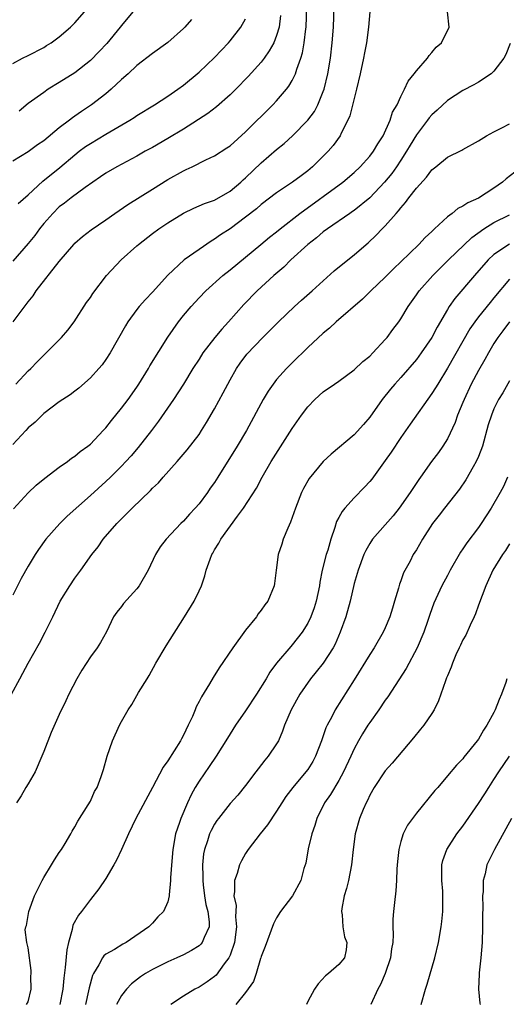
# Model space of a CAD drawing. Units: inches. Extents: x 2559000 to 2562000, y 1524000 to 1527000.
# Drawn here: x 2560010 to 2560073, y 1524391 to 1524518 of the extents above; entities that cross this region are included whole.
import ezdxf

# ---------------------------------------------------------------- set-up
doc = ezdxf.new("R2010")
doc.units = ezdxf.units.IN
doc.header["$MEASUREMENT"] = 0
doc.layers.add('LD25591524_2ft', color=112, linetype='Continuous')

msp = doc.modelspace()

# ---------------------------------------------------------------- linework, layer by layer
at = {"layer": 'LD25591524_2ft'}
for points, elevation in [([(2560009.06, 1524479), (2560010.75, 1524481.25), (2560011, 1524481.6), (2560011.62, 1524482.38), (2560012.02, 1524483), (2560015, 1524486.8), (2560016.87, 1524489), (2560017, 1524489.14), (2560017.99, 1524490.01), (2560019.12, 1524490.88), (2560021, 1524492.16), (2560022.16, 1524493), (2560023.84, 1524494.16), (2560027, 1524496.11), (2560029, 1524497.38), (2560031, 1524498.5), (2560031.36, 1524498.64), (2560032.12, 1524499), (2560033.89, 1524499.89), (2560035, 1524500.41), (2560036.57, 1524501.43), (2560037, 1524501.72), (2560039, 1524503.51), (2560042.52, 1524507), (2560043, 1524507.5), (2560044.27, 1524509), (2560044.59, 1524509.41), (2560045, 1524510.13), (2560045.42, 1524511), (2560045.59, 1524511.59), (2560046.11, 1524513), (2560046.32, 1524513.68), (2560046.56, 1524515), (2560046.77, 1524516.77), (2560046.81, 1524517), (2560046.94, 1524521)], 8608), ([(2560009.41, 1524471), (2560011, 1524472.68), (2560011.33, 1524473), (2560012.15, 1524473.85), (2560013, 1524474.71), (2560013.31, 1524475), (2560015, 1524476.69), (2560015.3, 1524477), (2560016.08, 1524477.92), (2560016.91, 1524479), (2560018.51, 1524481.49), (2560019, 1524482.17), (2560019.32, 1524482.68), (2560021.07, 1524485), (2560022.96, 1524487), (2560025, 1524488.83), (2560025.19, 1524489), (2560027, 1524490.41), (2560027.83, 1524491), (2560029, 1524491.78), (2560031, 1524493.03), (2560032.32, 1524493.68), (2560033, 1524493.95), (2560033.72, 1524494.28), (2560035, 1524494.7), (2560037, 1524495.84), (2560038.38, 1524497), (2560038.69, 1524497.31), (2560039, 1524497.57), (2560041, 1524499.5), (2560043, 1524501.22), (2560043.98, 1524502.02), (2560045.05, 1524503), (2560047.03, 1524505), (2560047.86, 1524506.14), (2560048.31, 1524507), (2560049, 1524508.69), (2560049.11, 1524509), (2560049.61, 1524511), (2560049.94, 1524513), (2560050.17, 1524515), (2560050.32, 1524517), (2560050.44, 1524521)], 8606), ([(2560009, 1524512.34), (2560010.26, 1524513), (2560011, 1524513.36), (2560013, 1524514.4), (2560013.37, 1524514.63), (2560013.96, 1524515), (2560015, 1524515.76), (2560016.43, 1524517), (2560017, 1524517.57), (2560018.26, 1524519)], 8618), ([(2560054.99, 1524519), (2560054.83, 1524517), (2560054.58, 1524515), (2560054.32, 1524513.68), (2560054.2, 1524513), (2560053.77, 1524511), (2560053.3, 1524509), (2560052.41, 1524505.59), (2560052.17, 1524505), (2560051.33, 1524503.33), (2560051.18, 1524503), (2560050.27, 1524501.73), (2560049.62, 1524501), (2560049, 1524500.36), (2560047.62, 1524499), (2560047, 1524498.48), (2560046.15, 1524497.85), (2560045.05, 1524497), (2560043, 1524495.64), (2560041, 1524494.13), (2560040.4, 1524493.6), (2560039, 1524492.5), (2560037, 1524491.02), (2560035.78, 1524490.22), (2560035, 1524489.67), (2560034.57, 1524489.43), (2560033, 1524488.36), (2560031.1, 1524487), (2560028.97, 1524485.03), (2560027, 1524482.84), (2560026.09, 1524481.91), (2560025.3, 1524481), (2560025, 1524480.6), (2560023.84, 1524479), (2560023.52, 1524478.48), (2560021.54, 1524475), (2560021, 1524474.17), (2560020.51, 1524473.49), (2560020.11, 1524473), (2560019, 1524471.78), (2560017.52, 1524470.48), (2560017, 1524470.09), (2560016.39, 1524469.61), (2560015, 1524468.69), (2560013, 1524467.19), (2560012.79, 1524467), (2560011.9, 1524466.1), (2560011, 1524465.33), (2560010.68, 1524465), (2560009, 1524463.2)], 8604), ([(2560009.08, 1524454.92), (2560011, 1524456.96), (2560012.03, 1524457.97), (2560013.12, 1524458.88), (2560015, 1524460.26), (2560016.04, 1524461), (2560016.57, 1524461.43), (2560017, 1524461.68), (2560017.7, 1524462.3), (2560018.68, 1524463), (2560019, 1524463.26), (2560020.67, 1524465), (2560021, 1524465.36), (2560021.71, 1524466.29), (2560023, 1524467.87), (2560023.85, 1524469), (2560025, 1524470.61), (2560025.26, 1524471), (2560026.49, 1524473), (2560026.67, 1524473.33), (2560028.97, 1524477.03), (2560030.36, 1524479), (2560031, 1524479.82), (2560032, 1524481), (2560033, 1524482.1), (2560033.86, 1524483), (2560036.06, 1524485), (2560037, 1524485.73), (2560040.97, 1524488.97), (2560042.09, 1524489.91), (2560043, 1524490.61), (2560043.46, 1524491), (2560045.99, 1524493), (2560051.52, 1524497), (2560053, 1524498.27), (2560053.78, 1524499), (2560055, 1524500.36), (2560055.49, 1524501), (2560056.03, 1524501.97), (2560056.72, 1524503), (2560057.62, 1524505), (2560057.94, 1524506.06), (2560058.52, 1524507), (2560059, 1524508.07), (2560059.46, 1524509), (2560059.94, 1524510.06), (2560060.7, 1524511), (2560061, 1524511.39), (2560062.42, 1524513), (2560062.63, 1524513.37), (2560063, 1524513.72), (2560063.56, 1524514.44), (2560064.23, 1524515), (2560065.24, 1524517), (2560065.01, 1524519)], 8602), ([(2560024.48, 1524519), (2560023, 1524517.22), (2560022.84, 1524517), (2560021.11, 1524514.89), (2560020.15, 1524513.85), (2560019, 1524512.69), (2560017, 1524511.11), (2560015, 1524509.86), (2560013.58, 1524509), (2560013, 1524508.6), (2560011, 1524507.15), (2560009.81, 1524506.19)], 8616), ([(2560043.5, 1524518.5), (2560043.31, 1524517), (2560043, 1524515.93), (2560042.63, 1524515), (2560042.05, 1524513.95), (2560041.39, 1524513), (2560041, 1524512.49), (2560039.35, 1524510.65), (2560037.73, 1524509), (2560037, 1524508.28), (2560035.26, 1524506.74), (2560034.13, 1524505.87), (2560031, 1524503.84), (2560029, 1524502.63), (2560027, 1524501.49), (2560026.08, 1524501), (2560025, 1524500.39), (2560022.4, 1524499), (2560021, 1524498.19), (2560020.31, 1524497.69), (2560018.34, 1524496.33), (2560016.51, 1524495), (2560015.67, 1524494.33), (2560015, 1524493.82), (2560014.16, 1524493), (2560013, 1524491.68), (2560012.44, 1524491), (2560011.84, 1524490.16), (2560011, 1524489.12), (2560009, 1524486.84)], 8610), ([(2560032.01, 1524517.99), (2560031.17, 1524517), (2560031, 1524516.83), (2560029, 1524515.04), (2560027, 1524513.59), (2560025, 1524512.07), (2560023.86, 1524511), (2560023, 1524510.24), (2560021.69, 1524509), (2560021, 1524508.43), (2560019.15, 1524507), (2560017.86, 1524506.14), (2560017, 1524505.51), (2560016.69, 1524505.31), (2560016.32, 1524505), (2560015, 1524504.01), (2560013, 1524502.37), (2560012.18, 1524501.82), (2560011, 1524500.92), (2560009, 1524499.72)], 8614), ([(2560009.71, 1524494.29), (2560011, 1524495.39), (2560012.87, 1524497.13), (2560015.07, 1524498.93), (2560017, 1524500.56), (2560017.57, 1524501), (2560018.39, 1524501.61), (2560019, 1524502.02), (2560021, 1524503.22), (2560024.1, 1524505), (2560024.65, 1524505.35), (2560025, 1524505.6), (2560027.26, 1524507), (2560029, 1524508.12), (2560030.29, 1524509), (2560031, 1524509.52), (2560033, 1524511.19), (2560035, 1524513.1), (2560036.8, 1524515), (2560037, 1524515.23), (2560038.37, 1524517), (2560039, 1524518.06)], 8612), ([(2560073.08, 1524514.92), (2560072.51, 1524513.49), (2560072.25, 1524513), (2560071, 1524511.35), (2560070.63, 1524511), (2560069, 1524509.91), (2560068.42, 1524509.58), (2560067, 1524508.84), (2560065, 1524507.57), (2560063.69, 1524506.31), (2560063, 1524505.7), (2560062.67, 1524505.33), (2560062.45, 1524505), (2560061, 1524503.14), (2560060.19, 1524501.81), (2560059.74, 1524501), (2560059, 1524499.84), (2560058.44, 1524499), (2560057.85, 1524498.15), (2560056.91, 1524497), (2560055.01, 1524494.99), (2560053, 1524493.38), (2560052.78, 1524493.22), (2560052.42, 1524493), (2560049.53, 1524491), (2560049, 1524490.6), (2560048.15, 1524489.85), (2560047.03, 1524489), (2560044.83, 1524487), (2560043.92, 1524486.08), (2560042.65, 1524485), (2560040.5, 1524483), (2560038.77, 1524481.23), (2560036.79, 1524479), (2560035.93, 1524478.07), (2560035.04, 1524477), (2560033.5, 1524475), (2560033, 1524474.21), (2560032.21, 1524473), (2560030.99, 1524471), (2560029.71, 1524469), (2560027.78, 1524466.22), (2560026.86, 1524465), (2560025.17, 1524462.83), (2560024.25, 1524461.75), (2560023.57, 1524461), (2560023, 1524460.41), (2560021.58, 1524459), (2560021, 1524458.45), (2560019, 1524456.62), (2560016.03, 1524453.97), (2560015.07, 1524453), (2560013.27, 1524451), (2560012.33, 1524449.67), (2560011.9, 1524449), (2560011, 1524447.52), (2560010.09, 1524445.91), (2560009, 1524443.78)], 8600), ([(2560008.84, 1524431), (2560009.91, 1524433), (2560010.3, 1524433.7), (2560011, 1524435), (2560012.43, 1524437.57), (2560013.18, 1524439), (2560014.15, 1524441), (2560015.13, 1524443), (2560016.35, 1524445), (2560017, 1524445.97), (2560017.77, 1524447), (2560019.2, 1524449), (2560020, 1524450), (2560020.67, 1524451), (2560022.4, 1524453), (2560023.71, 1524454.29), (2560024.38, 1524455), (2560026.74, 1524457.26), (2560027, 1524457.56), (2560027.76, 1524458.24), (2560028.39, 1524459), (2560030.17, 1524461), (2560031.49, 1524462.51), (2560033, 1524464.51), (2560033.33, 1524465), (2560033.97, 1524466.03), (2560035, 1524467.82), (2560036.13, 1524469.87), (2560037, 1524471.53), (2560037.84, 1524473), (2560038.31, 1524473.69), (2560039.17, 1524474.83), (2560041.22, 1524477), (2560043.22, 1524479), (2560045.31, 1524481), (2560046.2, 1524481.8), (2560047.57, 1524483), (2560050.43, 1524485.57), (2560051.51, 1524486.49), (2560053, 1524487.67), (2560054.53, 1524489), (2560054.79, 1524489.21), (2560055.83, 1524490.17), (2560056.59, 1524491), (2560057, 1524491.41), (2560058.4, 1524493), (2560058.69, 1524493.31), (2560059, 1524493.73), (2560059.62, 1524494.38), (2560060.05, 1524495), (2560061, 1524496.25), (2560062.32, 1524497.68), (2560063, 1524498.63), (2560063.49, 1524499), (2560065, 1524500.26), (2560066.86, 1524501.14), (2560067, 1524501.23), (2560069, 1524502.35), (2560070.02, 1524503), (2560071, 1524503.52), (2560072.01, 1524504.01), (2560073, 1524504.54)], 8598), ([(2560073.7, 1524498.3), (2560072.57, 1524497.43), (2560072.09, 1524497), (2560071, 1524496.24), (2560069, 1524494.95), (2560067.63, 1524494.37), (2560067, 1524493.92), (2560066.36, 1524493.64), (2560065.6, 1524493), (2560065, 1524492.55), (2560063.34, 1524491), (2560063.15, 1524490.85), (2560063, 1524490.68), (2560062.12, 1524489.88), (2560061.32, 1524489), (2560059, 1524486.75), (2560058.09, 1524485.91), (2560057, 1524484.78), (2560055.13, 1524483), (2560054.05, 1524481.95), (2560050.65, 1524479), (2560049.81, 1524478.19), (2560049, 1524477.57), (2560047, 1524475.7), (2560045, 1524473.74), (2560044.27, 1524473), (2560043, 1524471.57), (2560042.55, 1524471), (2560041.91, 1524470.09), (2560041.26, 1524469), (2560039.12, 1524465), (2560037.93, 1524463), (2560035.44, 1524459), (2560035, 1524458.32), (2560034.45, 1524457.55), (2560034.09, 1524457), (2560033, 1524455.55), (2560032.52, 1524455), (2560031.78, 1524454.22), (2560031, 1524453.32), (2560030.65, 1524453), (2560028.75, 1524451), (2560027.99, 1524450.01), (2560027.41, 1524449), (2560026.44, 1524447), (2560025.28, 1524445), (2560025, 1524444.61), (2560023.29, 1524442.71), (2560023, 1524442.32), (2560022.4, 1524441.6), (2560022, 1524441), (2560021.07, 1524439.07), (2560020.31, 1524437.69), (2560019.88, 1524437), (2560019, 1524435.81), (2560017.91, 1524434.09), (2560017.27, 1524433), (2560016.24, 1524431), (2560015.85, 1524430.15), (2560015, 1524428.4), (2560013.94, 1524426.06), (2560013, 1524423.64), (2560012.77, 1524423), (2560011.89, 1524421), (2560011, 1524419.47), (2560010.7, 1524419), (2560010.09, 1524417.91), (2560009.49, 1524417)], 8596), ([(2560010.77, 1524391), (2560011, 1524391.34), (2560011.36, 1524393), (2560011.34, 1524394.66), (2560011.37, 1524395), (2560011.38, 1524395.38), (2560011, 1524398.29), (2560010.8, 1524399), (2560010.62, 1524400.62), (2560010.69, 1524401), (2560010.79, 1524401.21), (2560011.08, 1524403), (2560011.8, 1524405), (2560012.78, 1524407), (2560013, 1524407.39), (2560014, 1524409), (2560014.36, 1524409.64), (2560015, 1524410.6), (2560015.29, 1524411), (2560015.75, 1524411.75), (2560016.5, 1524413), (2560016.64, 1524413.36), (2560017, 1524413.92), (2560017.38, 1524414.62), (2560018.73, 1524416.73), (2560019, 1524417.2), (2560019.53, 1524418.47), (2560019.88, 1524419), (2560020.41, 1524420.41), (2560020.7, 1524421.3), (2560021.15, 1524423), (2560021.86, 1524425), (2560022.76, 1524427), (2560023, 1524427.48), (2560023.89, 1524429), (2560024.34, 1524429.66), (2560025.21, 1524431.21), (2560026.3, 1524433), (2560026.59, 1524433.41), (2560027.45, 1524435), (2560028.77, 1524437.23), (2560031.14, 1524441), (2560032.36, 1524443), (2560033, 1524444.34), (2560033.3, 1524445), (2560033.73, 1524446.27), (2560033.93, 1524447), (2560034.42, 1524448.42), (2560034.65, 1524449), (2560034.79, 1524449.21), (2560035, 1524449.61), (2560035.54, 1524450.46), (2560035.82, 1524451), (2560037.97, 1524453.97), (2560038.75, 1524455), (2560040.42, 1524457.58), (2560041.15, 1524459), (2560042.3, 1524461), (2560045, 1524465.28), (2560046.2, 1524467), (2560047, 1524468.06), (2560047.92, 1524469), (2560049, 1524469.97), (2560050.45, 1524471), (2560051, 1524471.37), (2560053, 1524472.83), (2560054.12, 1524473.88), (2560055, 1524474.61), (2560055.39, 1524475), (2560057, 1524476.73), (2560057.23, 1524477), (2560057.98, 1524478.02), (2560058.72, 1524479), (2560059, 1524479.41), (2560059.95, 1524481), (2560061, 1524482.49), (2560061.34, 1524483), (2560063.14, 1524485), (2560065.16, 1524487), (2560068.13, 1524489.87), (2560069.69, 1524491), (2560071, 1524491.83), (2560073, 1524492.82)], 8594), ([(2560072.98, 1524489.02), (2560071, 1524487.69), (2560070.23, 1524487), (2560068.47, 1524485), (2560065.96, 1524482.04), (2560065.23, 1524481), (2560065, 1524480.62), (2560063.67, 1524478.33), (2560062.99, 1524477), (2560061.6, 1524475), (2560061, 1524474.18), (2560059, 1524471.86), (2560058.21, 1524471), (2560057.65, 1524470.35), (2560056.6, 1524469), (2560055, 1524466.72), (2560054.21, 1524465.79), (2560053, 1524464.44), (2560050.04, 1524461.96), (2560049, 1524461.03), (2560047.18, 1524458.82), (2560046.46, 1524457.54), (2560046.2, 1524457), (2560045.43, 1524455), (2560044.8, 1524453.2), (2560044.43, 1524452.43), (2560043.83, 1524451), (2560043.65, 1524450.35), (2560043.18, 1524449), (2560042.92, 1524447), (2560042.73, 1524445.27), (2560042.69, 1524445), (2560041.87, 1524443), (2560041.47, 1524442.53), (2560041, 1524441.84), (2560040.64, 1524441.36), (2560040.41, 1524441), (2560039, 1524439.25), (2560037.35, 1524437), (2560035.61, 1524434.39), (2560034.83, 1524433.17), (2560034.35, 1524432.35), (2560033.31, 1524430.69), (2560033, 1524430.07), (2560032.63, 1524429.37), (2560032.49, 1524429), (2560032.14, 1524428.14), (2560031.61, 1524427), (2560031, 1524425.74), (2560030.74, 1524425.26), (2560030.61, 1524425), (2560029, 1524422.41), (2560028.4, 1524421.6), (2560026.99, 1524419), (2560024.86, 1524415), (2560023.91, 1524413), (2560023.02, 1524410.98), (2560022.37, 1524409.63), (2560022.04, 1524409), (2560021, 1524407.24), (2560020.09, 1524405.91), (2560019, 1524404.54), (2560017.84, 1524403), (2560017.46, 1524402.54), (2560016.76, 1524401.24), (2560016.66, 1524400.66), (2560016.18, 1524399), (2560015.96, 1524398.04), (2560015.77, 1524395.77), (2560015.58, 1524394.42), (2560015.44, 1524393), (2560015.07, 1524391)], 8592), ([(2560073, 1524484.53), (2560071, 1524482.09), (2560070.49, 1524481.51), (2560069, 1524479.64), (2560068.52, 1524479), (2560067.9, 1524478.1), (2560065, 1524473.05), (2560063.75, 1524471), (2560063.48, 1524470.52), (2560063, 1524469.76), (2560060.18, 1524465.82), (2560059, 1524464.09), (2560057.77, 1524462.23), (2560057, 1524461.12), (2560055.25, 1524458.75), (2560055, 1524458.44), (2560054.32, 1524457.68), (2560053, 1524456.32), (2560051.78, 1524455), (2560051.42, 1524454.58), (2560051, 1524453.77), (2560050.72, 1524453.28), (2560050.51, 1524452.51), (2560049.98, 1524451), (2560049.58, 1524449.58), (2560049.39, 1524449), (2560048.87, 1524447), (2560048.55, 1524445.45), (2560048.51, 1524445), (2560048.09, 1524443), (2560047.85, 1524442.15), (2560047.4, 1524441), (2560047, 1524440.15), (2560046.27, 1524439), (2560045, 1524437.36), (2560044.83, 1524437.17), (2560043, 1524435.01), (2560042.13, 1524433.87), (2560041.63, 1524433), (2560040.39, 1524431), (2560039, 1524428.86), (2560037.72, 1524427), (2560036.65, 1524425.35), (2560035.21, 1524423), (2560034.32, 1524421.68), (2560033, 1524419.79), (2560032.52, 1524419), (2560031.97, 1524418.03), (2560031.51, 1524417), (2560030.64, 1524415), (2560030.48, 1524414.48), (2560029.97, 1524413), (2560029.61, 1524411), (2560029.48, 1524409.48), (2560029.33, 1524407.33), (2560029.34, 1524407), (2560029.16, 1524405.16), (2560029.17, 1524405), (2560029, 1524404.26), (2560028.44, 1524403), (2560027.7, 1524402.3), (2560027, 1524401.49), (2560026.75, 1524401.25), (2560026.55, 1524401), (2560023.62, 1524399), (2560023.2, 1524398.8), (2560022.09, 1524398.1), (2560021, 1524397.48), (2560020.73, 1524397.27), (2560020.57, 1524397), (2560020.11, 1524396.11), (2560019.41, 1524395), (2560019.26, 1524394.74), (2560018.85, 1524393.15), (2560018.78, 1524392.78), (2560018.36, 1524391)], 8590), ([(2560073, 1524479), (2560072.16, 1524477.84), (2560071.51, 1524477), (2560071, 1524476.22), (2560070.28, 1524475), (2560069.83, 1524474.17), (2560069, 1524472.76), (2560068.06, 1524471), (2560067.14, 1524469), (2560067, 1524468.63), (2560066.31, 1524467), (2560065.98, 1524466.02), (2560065, 1524463.95), (2560064.41, 1524463), (2560063.83, 1524462.17), (2560062.95, 1524461), (2560061.53, 1524459), (2560061.3, 1524458.7), (2560060.19, 1524457), (2560058.78, 1524455), (2560057.99, 1524454.01), (2560057, 1524452.85), (2560055.36, 1524451), (2560055, 1524450.44), (2560054.48, 1524449.52), (2560054.23, 1524449), (2560053.51, 1524447), (2560053, 1524445.28), (2560052.46, 1524443), (2560051.9, 1524441), (2560051.19, 1524439), (2560050.52, 1524437.48), (2560050.26, 1524437), (2560049, 1524435.03), (2560048.11, 1524433.89), (2560047.37, 1524433), (2560045.98, 1524431), (2560044.87, 1524429), (2560044.02, 1524427), (2560043.76, 1524426.24), (2560043.22, 1524425), (2560043, 1524424.62), (2560041.91, 1524423), (2560041.48, 1524422.52), (2560040.6, 1524421.4), (2560040.33, 1524421), (2560039, 1524419.24), (2560038, 1524418), (2560037, 1524416.9), (2560035.51, 1524415), (2560035.29, 1524414.71), (2560035, 1524414.25), (2560034.56, 1524413.44), (2560034.36, 1524413), (2560034.1, 1524412.1), (2560033.71, 1524411), (2560033.59, 1524410.41), (2560033.46, 1524409), (2560033.51, 1524407.51), (2560033.48, 1524407), (2560033.55, 1524406.45), (2560033.72, 1524405), (2560033.88, 1524403.88), (2560034.12, 1524403), (2560034.32, 1524401.68), (2560034.29, 1524401), (2560033.65, 1524399.65), (2560033.42, 1524399), (2560033.23, 1524398.77), (2560033, 1524398.57), (2560032.04, 1524397.96), (2560031, 1524397.41), (2560030.13, 1524397), (2560029, 1524396.51), (2560027, 1524395.52), (2560026.11, 1524395), (2560025.45, 1524394.55), (2560024.32, 1524393.68), (2560023.64, 1524393), (2560023, 1524392.17), (2560022.35, 1524391)], 8588), ([(2560073, 1524471.39), (2560072.13, 1524469.87), (2560071.6, 1524469), (2560071, 1524467.79), (2560070.68, 1524467), (2560070.27, 1524465.73), (2560069.5, 1524463), (2560069, 1524461.67), (2560068.72, 1524461), (2560068.32, 1524460.32), (2560067.37, 1524458.63), (2560066.54, 1524457.46), (2560064.62, 1524455), (2560063.92, 1524454.08), (2560063.07, 1524453), (2560061.79, 1524451), (2560061, 1524449.64), (2560060.6, 1524449), (2560060.18, 1524448.18), (2560059.35, 1524446.65), (2560059, 1524445.62), (2560058.82, 1524445.18), (2560058.69, 1524444.69), (2560058.17, 1524443), (2560057.91, 1524442.09), (2560057.57, 1524441), (2560057, 1524439.58), (2560056.73, 1524439), (2560055.57, 1524437), (2560055, 1524436.13), (2560053, 1524432.88), (2560050.53, 1524429), (2560050.09, 1524428.09), (2560049.51, 1524427), (2560049.34, 1524426.66), (2560048.78, 1524425), (2560048, 1524423), (2560047.65, 1524422.35), (2560047, 1524421.3), (2560046.78, 1524421), (2560045.1, 1524419), (2560044.2, 1524417.8), (2560043.65, 1524417), (2560043, 1524415.91), (2560041.83, 1524414.17), (2560040.87, 1524413), (2560039.34, 1524411), (2560039, 1524410.46), (2560038.47, 1524409.53), (2560038.23, 1524409), (2560037.91, 1524407.91), (2560037.57, 1524407), (2560037.59, 1524405.59), (2560037.49, 1524405), (2560037.77, 1524403.77), (2560037.71, 1524402.29), (2560037.84, 1524401), (2560037.57, 1524399), (2560037, 1524397.38), (2560036.89, 1524397.11), (2560036.82, 1524397), (2560036.25, 1524396.25), (2560035.2, 1524394.8), (2560035, 1524394.62), (2560034.06, 1524393.94), (2560033, 1524393.26), (2560032.48, 1524393), (2560031, 1524392.08), (2560029.35, 1524391)], 8586), ([(2560072.75, 1524459), (2560072.22, 1524457.78), (2560071.81, 1524457), (2560070.65, 1524455), (2560069.35, 1524453), (2560069, 1524452.5), (2560067.49, 1524450.51), (2560067, 1524449.76), (2560066.67, 1524449.33), (2560065.34, 1524447), (2560065, 1524446.31), (2560064.29, 1524445), (2560063.25, 1524442.75), (2560062.73, 1524441.27), (2560062.49, 1524440.49), (2560061.96, 1524439), (2560061.09, 1524437), (2560059.67, 1524434.32), (2560057.33, 1524430.67), (2560057, 1524430.23), (2560056.15, 1524429), (2560055, 1524427.38), (2560054.75, 1524427), (2560054.08, 1524425.92), (2560053.56, 1524425), (2560053, 1524423.95), (2560052.56, 1524423), (2560051.61, 1524421), (2560051, 1524419.9), (2560049.92, 1524418.08), (2560049.18, 1524417), (2560048.18, 1524415), (2560047.91, 1524414.09), (2560047.52, 1524413), (2560047.06, 1524411.06), (2560046.76, 1524409.24), (2560046.52, 1524408.52), (2560046.11, 1524407), (2560045.05, 1524405), (2560043.51, 1524403), (2560043, 1524402.19), (2560042.6, 1524401.4), (2560041.51, 1524398.49), (2560041, 1524397.19), (2560040.97, 1524397.03), (2560040.92, 1524396.92), (2560040.35, 1524395), (2560040.01, 1524393.99), (2560039, 1524392.57), (2560037.76, 1524391)], 8584), ([(2560073, 1524450.39), (2560072.48, 1524449.52), (2560072.09, 1524449), (2560070.87, 1524447), (2560069.94, 1524445), (2560069, 1524442.49), (2560068.62, 1524441.38), (2560068.45, 1524441), (2560067.92, 1524439.92), (2560067.36, 1524438.64), (2560067, 1524438.02), (2560066.69, 1524437.31), (2560066.52, 1524437), (2560066.1, 1524436.1), (2560065.64, 1524435), (2560065.49, 1524434.51), (2560065, 1524433.39), (2560064.9, 1524433.1), (2560064.74, 1524432.74), (2560063.83, 1524430.17), (2560063.28, 1524429), (2560063, 1524428.53), (2560061.97, 1524427), (2560061.52, 1524426.48), (2560060.62, 1524425.38), (2560057.9, 1524422.1), (2560057, 1524421.11), (2560055.58, 1524419), (2560055, 1524417.98), (2560054.69, 1524417.31), (2560054.52, 1524417), (2560054.15, 1524416.15), (2560053.68, 1524415), (2560053.12, 1524413), (2560052.85, 1524411), (2560052.63, 1524409), (2560052.24, 1524407), (2560052.02, 1524405.98), (2560051.72, 1524405), (2560051.39, 1524403.39), (2560051.35, 1524403), (2560051.45, 1524402.55), (2560051.53, 1524401), (2560051.74, 1524399.74), (2560052.03, 1524399), (2560051.95, 1524398.05), (2560051.73, 1524397), (2560051, 1524396.17), (2560049.67, 1524395), (2560049.28, 1524394.72), (2560048.34, 1524393.66), (2560047.89, 1524393), (2560047, 1524391.38), (2560046.83, 1524391)], 8582), ([(2560072.67, 1524433), (2560072.52, 1524432.52), (2560071.98, 1524431), (2560071.66, 1524430.34), (2560071.16, 1524429), (2560071, 1524428.67), (2560070.08, 1524427), (2560069.63, 1524426.37), (2560069, 1524425.21), (2560068.85, 1524425), (2560067.13, 1524422.87), (2560067, 1524422.69), (2560066.16, 1524421.84), (2560065, 1524420.49), (2560063.75, 1524419), (2560063.4, 1524418.6), (2560061, 1524415.68), (2560060.49, 1524415), (2560059.87, 1524414.13), (2560059.32, 1524413), (2560059, 1524412), (2560058.72, 1524411), (2560058.56, 1524409.44), (2560058.49, 1524408.49), (2560058.44, 1524407), (2560058.36, 1524405.64), (2560058.17, 1524404.17), (2560058.05, 1524403), (2560057.98, 1524402.02), (2560057.98, 1524401), (2560058.02, 1524400.02), (2560057.96, 1524399), (2560057.81, 1524398.19), (2560057.67, 1524397), (2560057, 1524395), (2560056.4, 1524393.6), (2560056.05, 1524393), (2560055.13, 1524391)], 8580), ([(2560061.61, 1524391), (2560062.18, 1524393), (2560062.39, 1524393.61), (2560063.4, 1524397), (2560063.86, 1524399), (2560064.2, 1524401), (2560064.29, 1524401.71), (2560064.41, 1524403), (2560064.4, 1524404.4), (2560064.43, 1524405), (2560064.39, 1524405.61), (2560064.28, 1524407), (2560064.3, 1524408.3), (2560064.29, 1524409), (2560064.43, 1524409.57), (2560064.93, 1524411), (2560066.23, 1524413), (2560067, 1524414.01), (2560069, 1524416.93), (2560069.82, 1524418.18), (2560070.33, 1524419), (2560071, 1524420), (2560071.64, 1524421), (2560073, 1524423.04)], 8578), ([(2560073.24, 1524415), (2560071.06, 1524411), (2560070.08, 1524409), (2560069.85, 1524407.85), (2560069.62, 1524407), (2560069.59, 1524405.59), (2560069.54, 1524405), (2560069.56, 1524403.56), (2560069.52, 1524402.48), (2560069.52, 1524401), (2560069.47, 1524399), (2560069.31, 1524397), (2560069.09, 1524395.09), (2560069.09, 1524394.91), (2560069.01, 1524393), (2560069.16, 1524391.16), (2560069.23, 1524391)], 8576)]:
    msp.add_lwpolyline(points, dxfattribs=dict(at, elevation=elevation))

doc.saveas('drawing.dxf')
